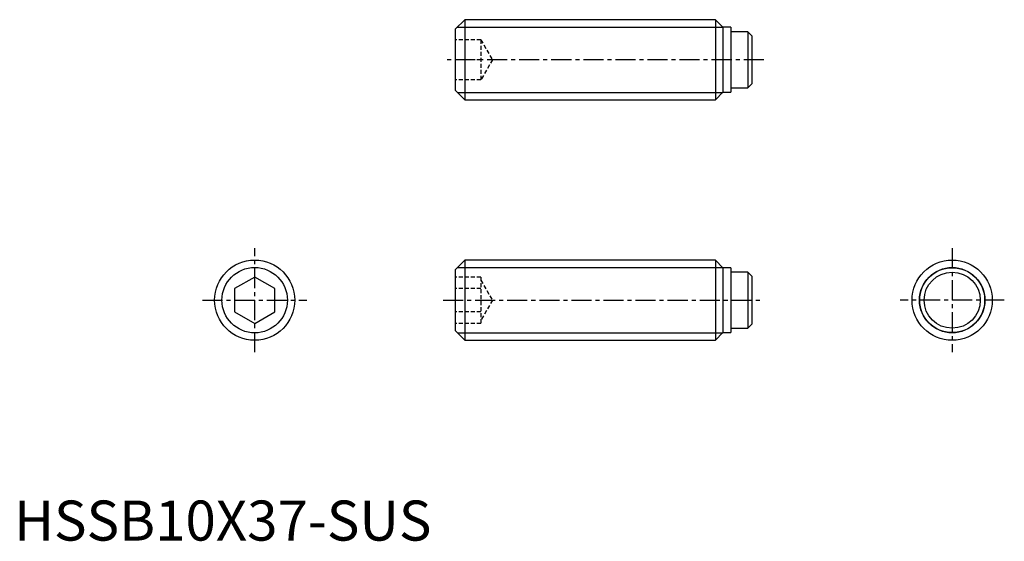
# Model space of a CAD drawing. Extents: x 1 to 123, y 0 to 65.
import ezdxf

# ---------------------------------------------------------------- set-up
doc = ezdxf.new("R2010")
doc.units = 0
doc.header["$LTSCALE"] = 2
doc.header["$MEASUREMENT"] = 0
doc.linetypes.add('CENTER', pattern=[2, 1.25, -0.25, 0.25, -0.25])
doc.linetypes.add('HIDDEN', pattern=[0.375, 0.25, -0.125])
doc.layers.get('0').update_dxf_attribs({"linetype": 'CONTINUOUS'})
for name, color, linetype in [('1', 1, 'CENTER'), ('2', 2, 'HIDDEN'), ('3', 3, 'CONTINUOUS')]:
    doc.layers.add(name, color=color, linetype=linetype)
doc.styles.add('Standard1', font='arial.ttf')

msp = doc.modelspace()

# ---------------------------------------------------------------- linework, layer by layer
for p, q in [((56.2, 65), (55, 63.8)), ((56.2, 65), (56.2, 55)), ((87.45, 65), (56.2, 65)), ((88.4, 64.05), (87.45, 65)), ((87.45, 65), (87.45, 55)), ((89.4, 64.05), (88.4, 64.05)), ((88.4, 64.05), (88.4, 55.95)), ((89.4, 64.05), (89.4, 55.95)), ((55, 63.8), (55, 56.2)), ((91.49, 63.5), (89.4, 63.5)), ((91.49, 63.5), (91.49, 56.5)), ((91.99, 63), (91.49, 63.5)), ((91.99, 63), (91.99, 57)), ((89.4, 56.5), (91.49, 56.5)), ((91.49, 56.5), (91.99, 57)), ((55, 56.2), (56.2, 55)), ((87.45, 55), (88.4, 55.95)), ((88.4, 55.95), (89.4, 55.95)), ((56.2, 55), (87.45, 55)), ((56.2, 35), (55, 33.8)), ((87.45, 35), (56.2, 35)), ((56.2, 35), (56.2, 25)), ((88.4, 34.05), (87.45, 35)), ((87.45, 35), (87.45, 25)), ((55, 33.8), (55, 26.2)), ((89.4, 34.05), (88.4, 34.05)), ((88.4, 34.05), (88.4, 25.95)), ((89.4, 34.05), (89.4, 25.95)), ((91.49, 33.5), (89.4, 33.5)), ((91.99, 33), (91.49, 33.5)), ((91.49, 33.5), (91.49, 26.5)), ((30, 32.89), (27.5, 31.44)), ((32.5, 31.44), (30, 32.89)), ((91.99, 33), (91.99, 27)), ((27.5, 31.44), (27.5, 28.56)), ((32.5, 28.56), (32.5, 31.44)), ((27.5, 28.56), (30, 27.11)), ((30, 27.11), (32.5, 28.56)), ((55, 26.2), (56.2, 25)), ((87.45, 25), (88.4, 25.95)), ((88.4, 25.95), (89.4, 25.95)), ((89.4, 26.5), (91.49, 26.5)), ((91.49, 26.5), (91.99, 27)), ((56.2, 25), (87.45, 25))]:
    msp.add_line(p, q)
for centre, radius in [((30, 30), 5), ((116.99, 30), 5), ((116.99, 30), 4.05), ((116.99, 30), 3.5)]:
    msp.add_circle(centre, radius)
at = {"layer": '1'}
for p, q in [((93.49, 60), (53.5, 60)), ((30, 23.5), (30, 36.5)), ((116.99, 36.5), (116.99, 23.5)), ((23.5, 30), (36.5, 30)), ((53.5, 30), (93.49, 30)), ((123.49, 30), (110.49, 30))]:
    msp.add_line(p, q, dxfattribs=at)
at = {"layer": '2'}
for p, q in [((58.2, 62.5), (55, 62.5)), ((58.2, 62.5), (58.2, 57.5)), ((58.2, 62.5), (59.64, 60)), ((58.2, 60), (55, 60)), ((59.64, 60), (58.2, 57.5)), ((58.2, 57.5), (55, 57.5)), ((58.2, 32.89), (55, 32.89)), ((58.2, 32.89), (58.2, 27.11)), ((58.2, 32.5), (59.64, 30)), ((58.2, 31.44), (55, 31.44)), ((59.64, 30), (58.2, 27.5)), ((58.2, 28.56), (55, 28.56)), ((58.2, 27.11), (55, 27.11))]:
    msp.add_line(p, q, dxfattribs=at)
at = {"layer": '3'}
for p, q in [((55.28, 64.08), (88.37, 64.08)), ((55.28, 55.92), (88.37, 55.92)), ((55.28, 34.08), (88.37, 34.08)), ((55.28, 25.92), (88.37, 25.92))]:
    msp.add_line(p, q, dxfattribs=at)
for centre in [(30, 30), (116.99, 30)]:
    msp.add_circle(centre, 4.08, dxfattribs=at)

# ---------------------------------------------------------------- texts
at = {"color": 3, "style": 'Standard1'}
msp.add_text('HSSB10X37-SUS', height=5, dxfattribs=at).set_placement((0, 0))

doc.saveas('drawing.dxf')
